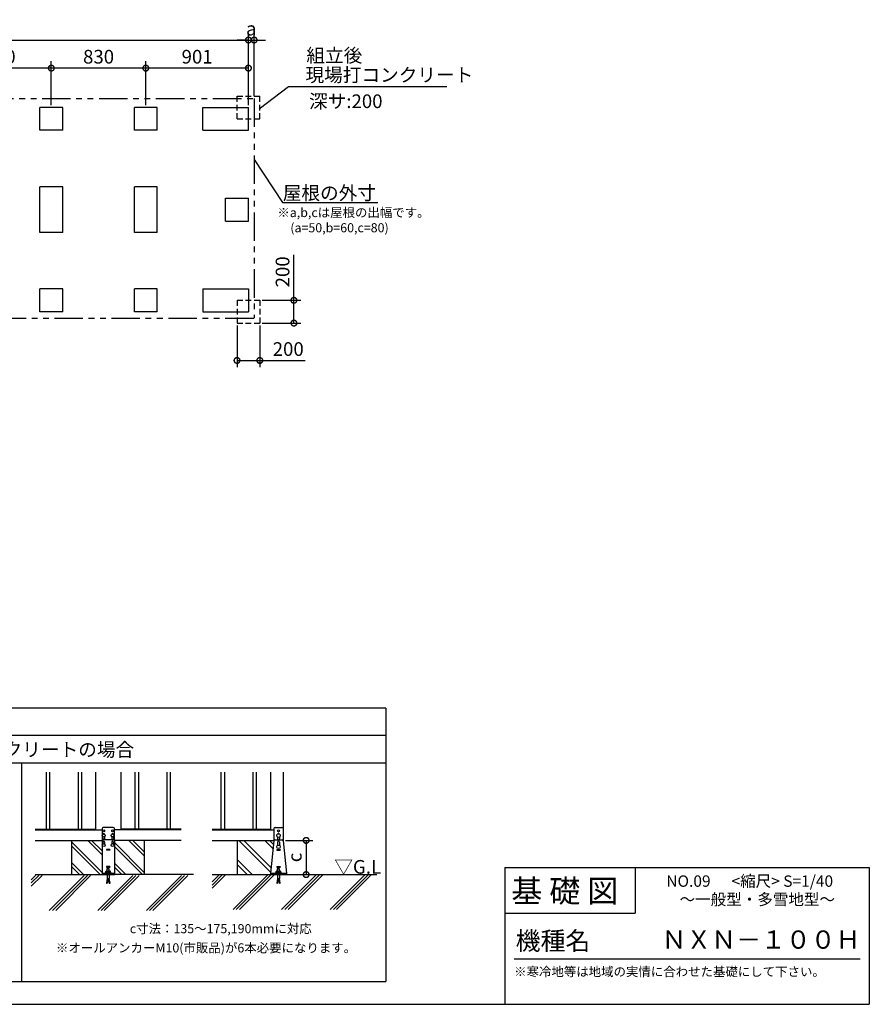
# Model space of a CAD drawing. Extents: x 140 to 16307, y 0 to 8643.
# Drawn here: x 8846 to 16307, y 0 to 8643 of the extents above; entities that cross this region are included whole.
import ezdxf

# ---------------------------------------------------------------- set-up
doc = ezdxf.new("R2010")
doc.units = 0
doc.header["$LTSCALE"] = 20
doc.header["$PDMODE"] = 3
doc.header["$PDSIZE"] = 2
doc.linetypes.add('HIDDEN', pattern=[0.375, 0.25, -0.125])
doc.linetypes.add('PHANTOM', pattern=[2.5, 1.25, -0.25, 0.25, -0.25, 0.25, -0.25])
doc.layers.get('0').update_dxf_attribs({"linetype": 'CONTINUOUS'})
doc.layers.get('DEFPOINTS').update_dxf_attribs({"linetype": 'CONTINUOUS'})
for name, color, linetype in [('仕様書枠', 230, 'CONTINUOUS'), ('寸法', 4, 'CONTINUOUS'), ('想像線', 6, 'PHANTOM'), ('文字', 7, 'CONTINUOUS'), ('点線', 2, 'HIDDEN'), ('細線', 5, 'CONTINUOUS'), ('部品1', 7, 'CONTINUOUS'), ('Ｇ．Ｌ', 30, 'CONTINUOUS')]:
    doc.layers.add(name, color=color, linetype=linetype)
doc.styles.add('STYLE1', font='isocp.shx', dxfattribs={"bigfont": 'bigfont.shx'})
doc.styles.add('STYLE2', font='MS PGothic.ttf')
doc.dimstyles.new('INABA_S40G', dxfattribs={"dimscale": 40, "dimtxt": 3, "dimasz": 2.5, "dimexe": 1.5, "dimexo": 0.5, "dimgap": 1, "dimtad": 3, "dimdec": 1, "dimdsep": 46, "dimtxsty": 'STYLE1', "dimblk1": 'DOTSMALL', "dimblk2": 'DOTSMALL', "dimsah": 1, "dimcen": 0, "dimclrt": 7, "dimadec": 0, "dimazin": 0, "dimtfac": 1, "dimtdec": 4, "dimtix": 1, "dimtmove": 0, "dimatfit": 3, "dimldrblk": 'DOTSMALL', "dimfxl": 1, "dimtolj": 1, "dimtzin": 0, "dimarcsym": 0})
doc.dimstyles.new('INABA_S50G', dxfattribs={"dimscale": 0, "dimtxt": 150, "dimasz": 125, "dimexe": 75, "dimexo": 25, "dimgap": 25, "dimtad": 3, "dimdec": 1, "dimdsep": 46, "dimtxsty": 'STYLE1', "dimblk1": 'DOTSMALL', "dimblk2": 'DOTSMALL', "dimsah": 1, "dimcen": 0, "dimclrt": 7, "dimadec": 0, "dimazin": 0, "dimtfac": 1, "dimtdec": 4, "dimtix": 1, "dimtmove": 0, "dimatfit": 3, "dimldrblk": 'DOTSMALL', "dimfxl": 1, "dimtolj": 1, "dimtzin": 0, "dimarcsym": 0})

# ---------------------------------------------------------------- blocks, each defined once
blk = doc.blocks.new('_DOTSMALL')
at = {"color": 0, "linetype": 'ByBlock', "ltscale": 50, "const_width": 0.5}
blk.add_lwpolyline([(-0.0625, 0, 1), (0.0625, 0, 1)], format="xyb", close=True, dxfattribs=at)
blk = doc.blocks.new('*D25')
at = {"layer": 'DEFPOINTS', "color": 0, "ltscale": 50}
for p in [(10754.6, 5980.1), (10954.6, 5980.1), (10754.6, 5651.9)]:
    blk.add_point(p, dxfattribs=at)
at = {"layer": '寸法', "color": 0, "lineweight": -2, "ltscale": 50}
for p, q in [((10754.6, 5960.1), (10754.6, 5591.9)), ((10954.6, 5960.1), (10954.6, 5591.9)), ((10754.6, 5651.9), (10954.6, 5651.9)), ((10954.6, 5651.9), (11353.7, 5651.9))]:
    blk.add_line(p, q, dxfattribs=at)
at = {"layer": '寸法', "color": 0, "lineweight": -2, "ltscale": 50, "xscale": 100, "yscale": 100, "zscale": 100, "rotation": 180}
blk.add_blockref('_DOTSMALL', (10754.6, 5651.9), dxfattribs=at)
at = {"layer": '寸法', "color": 0, "lineweight": -2, "ltscale": 50, "xscale": 100, "yscale": 100, "zscale": 100}
blk.add_blockref('_DOTSMALL', (10954.6, 5651.9), dxfattribs=at)
at = {"layer": '寸法', "color": 7, "ltscale": 50, "insert": (11204.2, 5752), "char_height": 120, "attachment_point": 5, "style": 'STYLE1'}
blk.add_mtext('\\A1;200', dxfattribs=at)
blk = doc.blocks.new('*D26')
at = {"layer": 'DEFPOINTS', "color": 0, "ltscale": 50}
for p in [(10954.6, 6180.1), (10954.6, 5980.1), (11254.2, 5980.1)]:
    blk.add_point(p, dxfattribs=at)
at = {"layer": '寸法', "color": 0, "lineweight": -2, "ltscale": 50}
for p, q in [((11254.2, 6180.1), (11254.2, 6579.3)), ((10974.6, 6180.1), (11314.2, 6180.1)), ((11254.2, 5980.1), (11254.2, 6180.1)), ((10974.6, 5980.1), (11314.2, 5980.1))]:
    blk.add_line(p, q, dxfattribs=at)
at = {"layer": '寸法', "color": 0, "lineweight": -2, "ltscale": 50, "xscale": 100, "yscale": 100, "zscale": 100}
for p, rotation in [((11254.2, 6180.1), 90), ((11254.2, 5980.1), 270)]:
    blk.add_blockref('_DOTSMALL', p, dxfattribs=dict(at, rotation=rotation))
at = {"layer": '寸法', "color": 7, "ltscale": 50, "insert": (11154.2, 6429.7), "char_height": 120, "attachment_point": 5, "rotation": 90, "style": 'STYLE1'}
blk.add_mtext('\\A1;200', dxfattribs=at)
blk = doc.blocks.new('*D27')
at = {"layer": 'DEFPOINTS', "color": 0, "ltscale": 50}
for p in [(10854.6, 8464.6), (5592.6, 7872.1), (10854.6, 7872.1)]:
    blk.add_point(p, dxfattribs=at)
at = {"layer": '寸法', "color": 0, "lineweight": -2, "ltscale": 50}
for p, q in [((5592.6, 7892.1), (5592.6, 8524.6)), ((10854.6, 7892.1), (10854.6, 8524.6)), ((5592.6, 8464.6), (10854.6, 8464.6))]:
    blk.add_line(p, q, dxfattribs=at)
at = {"layer": '寸法', "color": 0, "lineweight": -2, "ltscale": 50, "xscale": 100, "yscale": 100, "zscale": 100, "rotation": 180}
blk.add_blockref('_DOTSMALL', (5592.6, 8464.6), dxfattribs=at)
at = {"layer": '寸法', "color": 0, "lineweight": -2, "ltscale": 50, "xscale": 100, "yscale": 100, "zscale": 100}
blk.add_blockref('_DOTSMALL', (10854.6, 8464.6), dxfattribs=at)
at = {"layer": '寸法', "color": 7, "ltscale": 50, "insert": (8223.6, 8564.6), "char_height": 120, "attachment_point": 5, "style": 'STYLE1'}
blk.add_mtext('\\A1;5262', dxfattribs=at)
blk = doc.blocks.new('*D32')
at = {"layer": 'DEFPOINTS', "color": 0, "ltscale": 50}
for p in [(10904.6, 8464.6), (10904.6, 7952.1), (10854.6, 7872.1)]:
    blk.add_point(p, dxfattribs=at)
at = {"layer": '寸法', "color": 0, "lineweight": -2, "ltscale": 50}
for p, q in [((10854.6, 7892.1), (10854.6, 8524.6)), ((10904.6, 7972.1), (10904.6, 8524.6)), ((10854.6, 8464.6), (10754.6, 8464.6)), ((10854.6, 8464.6), (10904.6, 8464.6)), ((10904.6, 8464.6), (11004.6, 8464.6))]:
    blk.add_line(p, q, dxfattribs=at)
at = {"layer": '寸法', "color": 0, "lineweight": -2, "ltscale": 50, "xscale": 100, "yscale": 100, "zscale": 100}
blk.add_blockref('_DOTSMALL', (10854.6, 8464.6), dxfattribs=at)
at = {"layer": '寸法', "color": 0, "lineweight": -2, "ltscale": 50, "xscale": 100, "yscale": 100, "zscale": 100, "rotation": 180}
blk.add_blockref('_DOTSMALL', (10904.6, 8464.6), dxfattribs=at)
at = {"layer": '寸法', "color": 7, "ltscale": 50, "insert": (10879.6, 8564.6), "char_height": 120, "attachment_point": 5, "style": 'STYLE1'}
blk.add_mtext('\\A1;a', dxfattribs=at)
blk = doc.blocks.new('*D37')
at = {"layer": 'DEFPOINTS', "color": 0, "ltscale": 50}
for p in [(9953.6, 8218.2), (9953.6, 7872.1), (10854.6, 7872.1)]:
    blk.add_point(p, dxfattribs=at)
at = {"layer": '寸法', "color": 0, "lineweight": -2, "ltscale": 50}
for p, q in [((9953.6, 7892.1), (9953.6, 8278.2)), ((10854.6, 8218.2), (9953.6, 8218.2)), ((10854.6, 7892.1), (10854.6, 8278.2))]:
    blk.add_line(p, q, dxfattribs=at)
at = {"layer": '寸法', "color": 0, "lineweight": -2, "ltscale": 50, "xscale": 100, "yscale": 100, "zscale": 100, "rotation": 180}
blk.add_blockref('_DOTSMALL', (9953.6, 8218.2), dxfattribs=at)
at = {"layer": '寸法', "color": 0, "lineweight": -2, "ltscale": 50, "xscale": 100, "yscale": 100, "zscale": 100}
blk.add_blockref('_DOTSMALL', (10854.6, 8218.2), dxfattribs=at)
at = {"layer": '寸法', "color": 7, "ltscale": 50, "insert": (10404.1, 8318.2), "char_height": 120, "attachment_point": 5, "style": 'STYLE1'}
blk.add_mtext('\\A1;901', dxfattribs=at)
blk = doc.blocks.new('*D35')
at = {"layer": 'DEFPOINTS', "color": 0, "ltscale": 50}
for p in [(9123.6, 8218.2), (9123.6, 7872.1), (9953.6, 7872.1)]:
    blk.add_point(p, dxfattribs=at)
at = {"layer": '寸法', "color": 0, "lineweight": -2, "ltscale": 50}
for p, q in [((9123.6, 7892.1), (9123.6, 8278.2)), ((9953.6, 8218.2), (9123.6, 8218.2)), ((9953.6, 7892.1), (9953.6, 8278.2))]:
    blk.add_line(p, q, dxfattribs=at)
at = {"layer": '寸法', "color": 0, "lineweight": -2, "ltscale": 50, "xscale": 100, "yscale": 100, "zscale": 100, "rotation": 180}
blk.add_blockref('_DOTSMALL', (9123.6, 8218.2), dxfattribs=at)
at = {"layer": '寸法', "color": 0, "lineweight": -2, "ltscale": 50, "xscale": 100, "yscale": 100, "zscale": 100}
blk.add_blockref('_DOTSMALL', (9953.6, 8218.2), dxfattribs=at)
at = {"layer": '寸法', "color": 7, "ltscale": 50, "insert": (9538.6, 8318.2), "char_height": 120, "attachment_point": 5, "style": 'STYLE1'}
blk.add_mtext('\\A1;830', dxfattribs=at)
blk = doc.blocks.new('*D36')
at = {"layer": 'DEFPOINTS', "color": 0, "ltscale": 50}
for p in [(8223.6, 8218.2), (8223.6, 7872.1), (9123.6, 7872.1)]:
    blk.add_point(p, dxfattribs=at)
at = {"layer": '寸法', "color": 0, "lineweight": -2, "ltscale": 50}
for p, q in [((8223.6, 7892.1), (8223.6, 8278.2)), ((9123.6, 8218.2), (8223.6, 8218.2)), ((9123.6, 7892.1), (9123.6, 8278.2))]:
    blk.add_line(p, q, dxfattribs=at)
at = {"layer": '寸法', "color": 0, "lineweight": -2, "ltscale": 50, "xscale": 100, "yscale": 100, "zscale": 100, "rotation": 180}
blk.add_blockref('_DOTSMALL', (8223.6, 8218.2), dxfattribs=at)
at = {"layer": '寸法', "color": 0, "lineweight": -2, "ltscale": 50, "xscale": 100, "yscale": 100, "zscale": 100}
blk.add_blockref('_DOTSMALL', (9123.6, 8218.2), dxfattribs=at)
at = {"layer": '寸法', "color": 7, "ltscale": 50, "insert": (8673.6, 8318.2), "char_height": 120, "attachment_point": 5, "style": 'STYLE1'}
blk.add_mtext('\\A1;900', dxfattribs=at)
blk = doc.blocks.new('*D40')
at = {"layer": 'DEFPOINTS', "color": 0, "ltscale": 50}
for p in [(11158.9, 1438.7), (11188.7, 1138.7), (11361.5, 1138.7)]:
    blk.add_point(p, dxfattribs=at)
at = {"layer": '寸法', "color": 0, "lineweight": -2, "ltscale": 50}
for p, q in [((11178.9, 1438.7), (11421.5, 1438.7)), ((11361.5, 1438.7), (11361.5, 1138.7)), ((11208.7, 1138.7), (11421.5, 1138.7))]:
    blk.add_line(p, q, dxfattribs=at)
at = {"layer": '寸法', "color": 0, "lineweight": -2, "ltscale": 50, "xscale": 100, "yscale": 100, "zscale": 100}
for p, rotation in [((11361.5, 1438.7), 90), ((11361.5, 1138.7), 270)]:
    blk.add_blockref('_DOTSMALL', p, dxfattribs=dict(at, rotation=rotation))
at = {"layer": '寸法', "color": 7, "ltscale": 50, "insert": (11261.5, 1288.7), "char_height": 120, "attachment_point": 5, "rotation": 90, "style": 'STYLE1'}
blk.add_mtext('\\A1;c', dxfattribs=at)

msp = doc.modelspace()

# ---------------------------------------------------------------- linework, layer by layer
at = {"layer": '仕様書枠', "linetype": 'Continuous', "ltscale": 50}
for p, q in [((13107.2, 1200), (13107.2, 0)), ((14251.2, 1200), (14251.2, 800))]:
    msp.add_line(p, q, dxfattribs=at)
at = {"layer": '仕様書枠', "ltscale": 50}
for p, q in [((13107.2, 1200), (16307.2, 1200)), ((16307.2, 1200), (16307.2, 0)), ((13107.2, 800), (14251.2, 800)), ((140, 0), (16307.2, 0))]:
    msp.add_line(p, q, dxfattribs=at)
at = {"layer": '想像線', "ltscale": 10}
for p, q in [((5542.6, 7952.14), (10904.6, 7952.14)), ((10904.6, 7952.14), (10904.6, 6023.14)), ((10901.6, 6020.14), (5542.6, 6020.14))]:
    msp.add_line(p, q, dxfattribs=at)
at = {"layer": '文字', "color": 7, "ltscale": 50}
msp.add_line((13187.2, 400), (16227.2, 400), dxfattribs=at)
at = {"layer": '点線', "ltscale": 10}
for p, q in [((10754.6, 7972.14), (10954.6, 7972.14)), ((10754.6, 7772.14), (10754.6, 7972.14)), ((10954.6, 7772.14), (10954.6, 7972.14)), ((10754.6, 7772.14), (10954.6, 7772.14)), ((10754.6, 6180.14), (10754.6, 5980.14)), ((10754.6, 6180.14), (10954.6, 6180.14)), ((10954.6, 6180.14), (10954.6, 5980.14)), ((10754.6, 5980.14), (10954.6, 5980.14))]:
    msp.add_line(p, q, dxfattribs=at)
at = {"layer": '細線', "ltscale": 50}
for p, q in [((9078.12, 2038.69), (9078.12, 1538.69)), ((9108.12, 2038.69), (9108.12, 1538.69)), ((9358.12, 2038.69), (9358.12, 1538.69)), ((9388.12, 2038.69), (9388.12, 1538.69)), ((9858.12, 2038.69), (9858.12, 1538.69)), ((9888.12, 2038.69), (9888.12, 1538.69)), ((10138.12, 2038.69), (10138.12, 1538.69)), ((10168.12, 2038.69), (10168.12, 1538.69)), ((10613.74, 2038.69), (10613.74, 1538.69)), ((10643.74, 2038.69), (10643.74, 1538.69)), ((10893.74, 2038.69), (10893.74, 1538.69)), ((10923.74, 2038.69), (10923.74, 1538.69))]:
    msp.add_line(p, q, dxfattribs=at)
at = {"layer": '細線'}
for p, q in [((9569.12, 1156.47), (9303.12, 1422.47)), ((9552.96, 1138.69), (9303.12, 1388.53)), ((9569.12, 1312.71), (9443.15, 1438.69)), ((9569.12, 1346.65), (9477.09, 1438.69)), ((9943.12, 1153.67), (9677.12, 1419.67)), ((9924.16, 1138.69), (9677.12, 1385.73)), ((9943.12, 1300.75), (9805.18, 1438.69)), ((9943.12, 1334.69), (9839.13, 1438.69)), ((11049.7, 1160.04), (10771.05, 1438.69)), ((11053.63, 1198.53), (10813.47, 1438.69)), ((11070.67, 1365.35), (10997.32, 1438.69)), ((11074.6, 1403.84), (11039.75, 1438.69)), ((11110.74, 1422.69), (11110.74, 1396.15)), ((11126.74, 1422.69), (11126.74, 1396.15)), ((11103.74, 1358.69), (11103.74, 1352.69)), ((11103.74, 1358.69), (11133.74, 1358.69)), ((11103.74, 1352.69), (11133.74, 1352.69)), ((11133.74, 1358.69), (11133.74, 1352.69)), ((9405.89, 1138.69), (9303.12, 1241.45)), ((9777.09, 1138.69), (9677.12, 1238.65)), ((10887.2, 1138.69), (10758.74, 1267.15)), ((10844.77, 1138.69), (10758.74, 1224.72)), ((9371.95, 1138.69), (9303.12, 1207.51)), ((9743.15, 1138.69), (9677.12, 1204.71))]:
    msp.add_line(p, q, dxfattribs=at)
at = {"layer": '細線', "ltscale": 10}
for p, q in [((8947.87, 1093.58), (8985.58, 1131.29)), ((8947.87, 1037.01), (9042.14, 1131.29)), ((8947.87, 1065.3), (9013.86, 1131.29)), ((9105.32, 824.37), (9412.23, 1131.29)), ((9133.6, 824.37), (9440.52, 1131.29)), ((9161.88, 824.37), (9468.8, 1131.29)), ((9531.97, 824.37), (9838.89, 1131.29)), ((9560.26, 824.37), (9867.18, 1131.29)), ((9588.54, 824.37), (9895.46, 1131.29)), ((9958.63, 824.37), (10265.55, 1131.29)), ((9986.92, 824.37), (10293.84, 1131.29)), ((10015.2, 824.37), (10322.12, 1131.29)), ((10535.95, 1074.73), (10599.91, 1138.69)), ((10535.95, 1046.44), (10628.19, 1138.69)), ((10535.95, 1018.16), (10656.48, 1138.69)), ((10719.65, 831.77), (11026.57, 1138.69)), ((10747.94, 831.77), (11054.85, 1138.69)), ((10776.22, 831.77), (11083.14, 1138.69)), ((11146.31, 831.77), (11453.23, 1138.69)), ((11174.59, 831.77), (11481.51, 1138.69)), ((11202.88, 831.77), (11509.8, 1138.69)), ((11572.97, 831.77), (11879.89, 1138.69)), ((11601.25, 831.77), (11908.17, 1138.69)), ((11629.54, 831.77), (11936.45, 1138.69))]:
    msp.add_line(p, q, dxfattribs=at)
at = {"layer": '細線'}
msp.add_circle((11118.74, 1522.29), 8, dxfattribs=at)
msp.add_arc((11118.74, 1422.69), 8, 0, 180, dxfattribs=at)
at = {"layer": '部品1', "ltscale": 50}
for p, q in [((9223.6, 7872.14), (9023.6, 7872.14)), ((9023.6, 7672.14), (9023.6, 7872.14)), ((9223.6, 7672.14), (9223.6, 7872.14)), ((10053.6, 7872.14), (9853.6, 7872.14)), ((9853.6, 7672.14), (9853.6, 7872.14)), ((10053.6, 7672.14), (10053.6, 7872.14)), ((10454.6, 7872.14), (10854.6, 7872.14)), ((10454.6, 7872.14), (10854.6, 7872.14)), ((10454.6, 7672.14), (10454.6, 7872.14)), ((10854.6, 7672.14), (10854.6, 7872.14)), ((9223.6, 7672.14), (9023.6, 7672.14)), ((10053.6, 7672.14), (9853.6, 7672.14)), ((10454.6, 7672.14), (10854.6, 7672.14)), ((9223.6, 7176.14), (9023.6, 7176.14)), ((9023.6, 6776.14), (9023.6, 7176.14)), ((9223.6, 6776.14), (9223.6, 7176.14)), ((10053.6, 7176.14), (9853.6, 7176.14)), ((9853.6, 6776.14), (9853.6, 7176.14)), ((10053.6, 6776.14), (10053.6, 7176.14)), ((10654.6, 7076.14), (10854.6, 7076.14)), ((10654.6, 6876.14), (10654.6, 7076.14)), ((10854.6, 6876.14), (10854.6, 7076.14)), ((10654.6, 6876.14), (10854.6, 6876.14)), ((9223.6, 6776.14), (9023.6, 6776.14)), ((10053.6, 6776.14), (9853.6, 6776.14)), ((9223.6, 6280.14), (9023.6, 6280.14)), ((9023.6, 6080.14), (9023.6, 6280.14)), ((9223.6, 6080.14), (9223.6, 6280.14)), ((10053.6, 6280.14), (9853.6, 6280.14)), ((9853.6, 6080.14), (9853.6, 6280.14)), ((10053.6, 6080.14), (10053.6, 6280.14)), ((10454.6, 6280.14), (10454.6, 6080.14)), ((10454.6, 6280.14), (10854.6, 6280.14)), ((10854.6, 6280.14), (10854.6, 6080.14)), ((9223.6, 6080.14), (9023.6, 6080.14)), ((10053.6, 6080.14), (9853.6, 6080.14)), ((10454.6, 6080.14), (10854.6, 6080.14)), ((12062.65, 2600), (862.65, 2600)), ((12062.65, 2600), (12062.65, 200)), ((12062.65, 2360), (2462.65, 2360)), ((862.65, 2120), (12062.65, 2120)), ((8862.65, 2120), (8862.65, 200)), ((862.65, 200), (12062.65, 200))]:
    msp.add_line(p, q, dxfattribs=at)
at = {"layer": '部品1'}
for p, q in [((9513.12, 2038.69), (9513.12, 1532.69)), ((9733.12, 2038.69), (9733.12, 1532.69)), ((11048.74, 2038.69), (11048.74, 1532.69)), ((11158.74, 2038.69), (11158.74, 1538.94)), ((8983.12, 1538.69), (9513.12, 1538.69)), ((8983.12, 1532.69), (9569.12, 1532.69)), ((9569.12, 1542.29), (9569.12, 1434.69)), ((9576.12, 1472.7), (9576.12, 1452.29)), ((9667.12, 1552.29), (9579.12, 1552.29)), ((9592.12, 1472.7), (9592.12, 1452.29)), ((9654.12, 1472.7), (9654.12, 1452.29)), ((9670.12, 1472.7), (9670.12, 1452.29)), ((9677.12, 1434.69), (9677.12, 1542.29)), ((10263.12, 1532.69), (9677.12, 1532.69)), ((10263.12, 1538.69), (9733.12, 1538.69)), ((10535.95, 1538.69), (11048.74, 1538.69)), ((10535.95, 1532.69), (11078.74, 1532.69)), ((11078.74, 1542.29), (11078.74, 1438.94)), ((11088.74, 1552.29), (11148.74, 1552.29)), ((11158.74, 1542.29), (11158.74, 1438.94)), ((8983.12, 1438.69), (9569.12, 1438.69)), ((9303.12, 1138.69), (9303.12, 1438.69)), ((9569.12, 1434.69), (9569.12, 1138.69)), ((9576.12, 1422.69), (9576.12, 1408.05)), ((9667.12, 1444.69), (9579.12, 1444.69)), ((9592.12, 1422.69), (9592.12, 1408.05)), ((9654.12, 1422.69), (9654.12, 1408.05)), ((9670.12, 1422.69), (9670.12, 1408.05)), ((10263.12, 1438.69), (9677.12, 1438.69)), ((9677.12, 1434.69), (9677.12, 1138.69)), ((9943.12, 1138.69), (9943.12, 1438.69)), ((10535.95, 1438.69), (11078.63, 1438.69)), ((10758.74, 1138.69), (10758.74, 1438.69)), ((11077.85, 1435.68), (11048.74, 1150.69)), ((11087.8, 1444.69), (11149.69, 1444.69)), ((11110.74, 1467.83), (11110.74, 1452.29)), ((11126.74, 1467.83), (11126.74, 1452.29)), ((11159.64, 1435.68), (11188.74, 1150.69)), ((9608.12, 1358.69), (9608.12, 1352.69)), ((9638.12, 1358.69), (9608.12, 1358.69)), ((9638.12, 1352.69), (9608.12, 1352.69)), ((9638.12, 1358.69), (9638.12, 1352.69)), ((9608.12, 1211.09), (9638.12, 1211.09)), ((9608.12, 1211.09), (9608.12, 1205.09)), ((9608.12, 1211.09), (9608.12, 1205.09)), ((9638.12, 1211.09), (9608.12, 1211.09)), ((9638.12, 1211.09), (9638.12, 1205.09)), ((9638.12, 1211.09), (9638.12, 1205.09)), ((11103.74, 1211.09), (11133.74, 1211.09)), ((11103.74, 1211.09), (11103.74, 1205.09)), ((11103.74, 1211.09), (11103.74, 1205.09)), ((11103.74, 1211.09), (11133.74, 1211.09)), ((11133.74, 1211.09), (11133.74, 1205.09)), ((11133.74, 1211.09), (11133.74, 1205.09)), ((9569.12, 1150.69), (9677.12, 1150.69)), ((9569.12, 1138.69), (9677.12, 1138.69)), ((9593.12, 1153.69), (9653.12, 1153.69)), ((9593.12, 1150.69), (9593.12, 1153.69)), ((9606.12, 1169.69), (9603.12, 1166.69)), ((9603.12, 1153.69), (9603.12, 1166.69)), ((9603.12, 1166.69), (9643.12, 1166.69)), ((9606.12, 1169.69), (9640.12, 1169.69)), ((9608.12, 1205.09), (9638.12, 1205.09)), ((9638.12, 1205.09), (9608.12, 1205.09)), ((9608.12, 1171.09), (9613.12, 1171.09)), ((9608.12, 1171.09), (9608.12, 1169.69)), ((9613.12, 1190.69), (9633.12, 1190.69)), ((9613.12, 1153.69), (9613.12, 1190.69)), ((9613.12, 1138.69), (9613.12, 1103.29)), ((9616.12, 1202.94), (9630.12, 1202.94)), ((9616.12, 1198.94), (9616.12, 1202.94)), ((9616.12, 1198.94), (9630.12, 1198.94)), ((9618.12, 1190.69), (9618.12, 1198.94)), ((9628.12, 1190.69), (9628.12, 1198.94)), ((9630.12, 1198.94), (9630.12, 1202.94)), ((9633.12, 1153.69), (9633.12, 1190.69)), ((9633.12, 1171.09), (9638.12, 1171.09)), ((9633.12, 1138.69), (9633.12, 1103.29)), ((9638.12, 1171.09), (9638.12, 1169.69)), ((9640.12, 1169.69), (9643.12, 1166.69)), ((9643.12, 1153.69), (9643.12, 1166.69)), ((9653.12, 1150.69), (9653.12, 1153.69)), ((11048.74, 1150.69), (11048.74, 1138.69)), ((11048.74, 1150.69), (11188.74, 1150.69)), ((11048.74, 1138.69), (11188.74, 1138.69)), ((11088.74, 1153.69), (11148.74, 1153.69)), ((11088.74, 1150.69), (11088.74, 1153.69)), ((11101.74, 1169.69), (11098.74, 1166.69)), ((11098.74, 1153.69), (11098.74, 1166.69)), ((11098.74, 1166.69), (11138.74, 1166.69)), ((11101.74, 1169.69), (11135.74, 1169.69)), ((11103.74, 1205.09), (11133.74, 1205.09)), ((11103.74, 1205.09), (11133.74, 1205.09)), ((11103.74, 1171.09), (11103.74, 1169.69)), ((11103.74, 1171.09), (11108.74, 1171.09)), ((11103.74, 1171.09), (11103.74, 1169.69)), ((11103.74, 1171.09), (11108.74, 1171.09)), ((11103.74, 1169.69), (11133.74, 1169.69)), ((11108.74, 1190.69), (11128.74, 1190.69)), ((11108.74, 1153.69), (11108.74, 1190.69)), ((11108.74, 1138.69), (11108.74, 1103.29)), ((11111.74, 1202.94), (11125.74, 1202.94)), ((11111.74, 1198.94), (11111.74, 1202.94)), ((11111.74, 1198.94), (11125.74, 1198.94)), ((11113.74, 1190.69), (11113.74, 1198.94)), ((11123.74, 1190.69), (11123.74, 1198.94)), ((11125.74, 1198.94), (11125.74, 1202.94)), ((11128.74, 1153.69), (11128.74, 1190.69)), ((11128.74, 1171.09), (11133.74, 1171.09)), ((11128.74, 1171.09), (11133.74, 1171.09)), ((11128.74, 1138.69), (11128.74, 1103.29)), ((11133.74, 1171.09), (11133.74, 1169.69)), ((11133.74, 1171.09), (11133.74, 1169.69)), ((11135.74, 1169.69), (11138.74, 1166.69)), ((11138.74, 1153.69), (11138.74, 1166.69)), ((11148.74, 1150.69), (11148.74, 1153.69)), ((11188.74, 1150.69), (11188.74, 1138.69)), ((9613.12, 1103.29), (9607.12, 1063.29)), ((9607.12, 1063.29), (9615.03, 1062.1)), ((9608.01, 1069.22), (9615.92, 1068.04)), ((9608.9, 1075.16), (9616.81, 1073.97)), ((9609.79, 1081.09), (9617.7, 1079.9)), ((9610.68, 1087.03), (9618.59, 1085.84)), ((9611.57, 1092.96), (9619.48, 1091.77)), ((9612.46, 1098.89), (9620.37, 1097.71)), ((9621.21, 1103.29), (9615.03, 1062.1)), ((9621.21, 1103.29), (9625.03, 1103.29)), ((9631.21, 1062.1), (9625.03, 1103.29)), ((9625.87, 1097.71), (9633.78, 1098.89)), ((9626.76, 1091.77), (9634.67, 1092.96)), ((9627.65, 1085.84), (9635.56, 1087.03)), ((9628.54, 1079.9), (9636.45, 1081.09)), ((9629.43, 1073.97), (9637.34, 1075.16)), ((9630.32, 1068.04), (9638.23, 1069.22)), ((9631.21, 1062.1), (9639.12, 1063.29)), ((9639.12, 1063.29), (9633.12, 1103.29)), ((11108.74, 1103.29), (11102.74, 1063.29)), ((11102.74, 1063.29), (11110.66, 1062.1)), ((11103.63, 1069.22), (11111.55, 1068.04)), ((11104.52, 1075.16), (11112.44, 1073.97)), ((11105.41, 1081.09), (11113.33, 1079.9)), ((11106.3, 1087.03), (11114.22, 1085.84)), ((11107.19, 1092.96), (11115.11, 1091.77)), ((11108.08, 1098.89), (11116, 1097.71)), ((11116.83, 1103.29), (11110.66, 1062.1)), ((11116.83, 1103.29), (11120.65, 1103.29)), ((11126.83, 1062.1), (11120.65, 1103.29)), ((11121.49, 1097.71), (11129.4, 1098.89)), ((11122.38, 1091.77), (11130.29, 1092.96)), ((11123.27, 1085.84), (11131.18, 1087.03)), ((11124.16, 1079.9), (11132.07, 1081.09)), ((11125.05, 1073.97), (11132.96, 1075.16)), ((11125.94, 1068.04), (11133.85, 1069.22)), ((11126.83, 1062.1), (11134.74, 1063.29)), ((11134.74, 1063.29), (11128.74, 1103.29))]:
    msp.add_line(p, q, dxfattribs=at)
for centre, radius in [((9584.12, 1482.69), 12.8), ((9584.12, 1522.29), 8), ((9662.12, 1482.69), 12.8), ((9662.12, 1522.29), 8), ((11118.74, 1481.69), 16), ((9584.12, 1398.06), 12.8), ((9662.12, 1398.06), 12.8), ((11118.74, 1382.29), 16)]:
    msp.add_circle(centre, radius, dxfattribs=at)
for centre, radius, start, end in [((9579.12, 1542.29), 10, 90, 180), ((9584.12, 1492.29), 8, 0, 180), ((9662.12, 1492.29), 8, 0, 180), ((9667.12, 1542.29), 10, 0, 90), ((11088.74, 1542.29), 10, 90, 180), ((11118.74, 1492.29), 8, 28.006743, 151.993257), ((11148.74, 1542.29), 10, 0, 90), ((9579.12, 1434.69), 10, 90, 180), ((9584.12, 1452.29), 8, 180, 251.805128), ((9584.12, 1422.69), 8, 0, 180), ((9584.12, 1452.29), 8, 288.194872, 0), ((9662.12, 1452.29), 8, 180, 251.805128), ((9662.12, 1422.69), 8, 0, 180), ((9662.12, 1452.29), 8, 288.194872, 0), ((9667.12, 1434.69), 10, 0, 90), ((11087.8, 1434.69), 10, 90, 174.315758), ((11118.74, 1452.29), 8, 180, 251.805128), ((11118.74, 1452.29), 8, 288.194872, 0), ((11149.69, 1434.69), 10, 5.684242, 90), ((9608.12, 1162.18), 6.74, 42.080488, 137.919512), ((9623.12, 1145.6), 23.34, 64.630202, 115.369798), ((9638.12, 1162.18), 6.74, 42.080488, 137.919512), ((11103.74, 1162.18), 6.74, 42.080488, 137.919512), ((11118.74, 1145.6), 23.34, 64.630202, 115.369798), ((11133.74, 1162.18), 6.74, 42.080488, 137.919512)]:
    msp.add_arc(centre, radius, start, end, dxfattribs=at)
at = {"layer": 'Ｇ．Ｌ'}
for p, q in [((8983.12, 1138.69), (9569.12, 1138.69)), ((10372.06, 1138.69), (9677.12, 1138.69)), ((10535.95, 1138.69), (11980.84, 1138.69))]:
    msp.add_line(p, q, dxfattribs=at)

# ---------------------------------------------------------------- texts
at = {"layer": '文字', "ltscale": 50, "style": 'STYLE1'}
msp.add_text('深サ:200', height=120, dxfattribs=at).set_placement((11386.87, 7867.5))
at = {"layer": '文字', "color": 7, "ltscale": 50, "style": 'STYLE2'}
for s, height, p in [('基 礎 図', 200, (13162.98, 895.09)), ('NO.09      <縮尺> S=1/40', 100, (14524.13, 1031.56)), ('～一般型・多雪地型～', 100, (14641.25, 871.17)), ('機種名', 160, (13201.44, 477.27)), ('ＮＸＮ－１００Ｈ', 160, (14482.61, 488.12)), ('※寒冷地等は地域の実情に合わせた基礎にして下さい。', 80, (13188.16, 246.71))]:
    msp.add_text(s, height=height, dxfattribs=at).set_placement(p)
at = {"layer": '部品1', "ltscale": 50, "style": 'STYLE1'}
for s, height, p in [('組立後', 120, (11363.95, 8269.42)), ('※a,b,cは屋根の出幅です。', 80, (11108.67, 6910.46)), ('(a=50,b=60,c=80)', 80, (11222.37, 6776.9))]:
    msp.add_text(s, height=height, dxfattribs=at).set_placement(p)
at = {"layer": '部品1'}
for s, height, style, p in [('地盤がコンクリートの場合', 120, 'STYLE2', (7886.66, 2175.87)), ('▽G.L', 120, 'STYLE1', (11608.81, 1146.6)), ('c寸法：135～175,190mmに対応', 80, 'STYLE2', (9813.27, 624.01)), ('※オールアンカーM10(市販品)が6本必要になります。', 80, 'STYLE2', (9164.5, 455.39))]:
    msp.add_text(s, height=height, dxfattribs=dict(at, style=style)).set_placement(p)
at = {"layer": '部品1', "color": 7, "ltscale": 50, "char_height": 120, "style": 'STYLE1'}
for s, insert, attachment_point in [('現場打コンクリート', (11355.83, 8142.94), 4), ('\\A1;屋根の外寸', (11974.84, 7122.13), 6)]:
    msp.add_mtext(s, dxfattribs=dict(at, insert=insert, attachment_point=attachment_point))

# ---------------------------------------------------------------- dimensions: what is measured, and where the dimension line sits
at = {"layer": '寸法', "ltscale": 50}
for base, p1, p2, picture, middle in [((10854.6, 8464.55), (5592.6, 7872.14), (10854.6, 7872.14), '*D27', (8223.6, 8564.57)), ((8223.6, 8218.15), (9123.6, 7872.14), (8223.6, 7872.14), '*D36', (8673.6, 8318.15)), ((9123.6, 8218.15), (9953.6, 7872.14), (9123.6, 7872.14), '*D35', (9538.6, 8318.15)), ((9953.6, 8218.15), (10854.6, 7872.14), (9953.6, 7872.14), '*D37', (10404.1, 8318.15))]:
    dim = msp.add_linear_dim(base=base, p1=p1, p2=p2, dimstyle='INABA_S40G', override={"dimtdec": 1, "dimtix": 0}, dxfattribs=at)
    dim.commit()
    dim.dimension.update_dxf_attribs({"geometry": picture, "text_midpoint": middle})
dim = msp.add_linear_dim(base=(10904.6, 8464.55), p1=(10854.6, 7872.14), p2=(10904.6, 7952.14), text='a', dimstyle='INABA_S40G', override={"dimtdec": 1, "dimtix": 0}, dxfattribs=at)
dim.commit()
dim.dimension.update_dxf_attribs({"geometry": '*D32', "text_midpoint": (10879.6, 8464.55), "dimtype": 160})
dim = msp.add_linear_dim(base=(11254.23, 5980.14), p1=(10954.6, 6180.14), p2=(10954.6, 5980.14), angle=90, dimstyle='INABA_S40G', override={"dimtdec": 1, "dimtix": 0}, dxfattribs=at)
dim.commit()
dim.dimension.update_dxf_attribs({"geometry": '*D26', "text_midpoint": (11254.23, 6429.71), "dimtype": 160})
dim = msp.add_linear_dim(base=(10754.6, 5651.94), p1=(10954.6, 5980.14), p2=(10754.6, 5980.14), dimstyle='INABA_S40G', override={"dimtdec": 1, "dimtix": 0}, dxfattribs=at)
dim.commit()
dim.dimension.update_dxf_attribs({"geometry": '*D25', "text_midpoint": (11204.17, 5651.94), "dimtype": 160})
dim = msp.add_linear_dim(base=(11361.49, 1138.69), p1=(11158.86, 1438.69), p2=(11188.74, 1138.69), angle=90, text='c', dimstyle='INABA_S40G', override={"dimtdec": 1, "dimtix": 0}, dxfattribs=at)
dim.commit()
dim.dimension.update_dxf_attribs({"geometry": '*D40', "text_midpoint": (11261.49, 1288.69)})

# ---------------------------------------------------------------- leaders
at = {"layer": '寸法', "ltscale": 50, "has_arrowhead": 0, "annotation_type": 0, "has_hookline": 1, "hookline_direction": 0}
for points, text_width in [([(10949.44, 7861.6), (11205.83, 8057.94), (11330.83, 8057.94)], 1240), ([(10904.6, 7417.14), (11152.84, 7037.13), (11277.84, 7037.13)], 688)]:
    msp.add_leader(points, dimstyle='INABA_S50G', override={"dimscale": 1, "dimldrblk": 'NONE'}, dxfattribs=dict(at, text_width=text_width))

doc.saveas('drawing.dxf')
